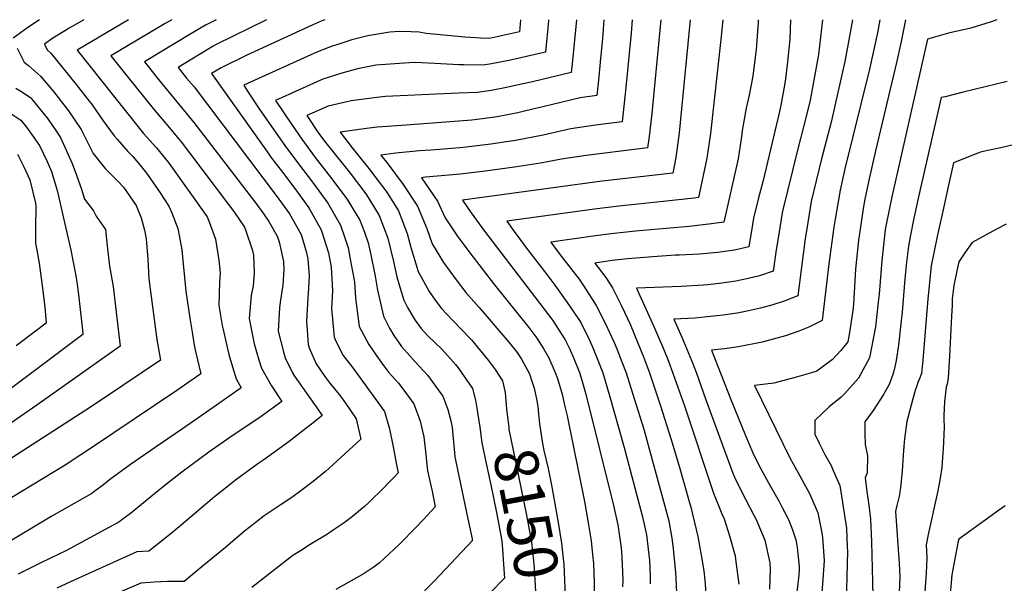
# Model space of a CAD drawing. Units: inches. Extents: x 2652300 to 2657576, y 1558826 to 1561272.
# Drawn here: x 2654169 to 2654819, y 1560900 to 1561272 of the extents above; entities that cross this region are included whole.
import ezdxf
from ezdxf.enums import TextEntityAlignment as Align

# ---------------------------------------------------------------- set-up
doc = ezdxf.new("R2010")
doc.units = ezdxf.units.IN
doc.header["$MEASUREMENT"] = 0
doc.layers.add('tile_2471_12_contour_10ft', color=183, linetype='Continuous')
doc.styles.add('Arial', font='arial.ttf')

msp = doc.modelspace()

# ---------------------------------------------------------------- linework, layer by layer
at = {"layer": 'tile_2471_12_contour_10ft'}
for points, elevation in [([(2654240.61, 1561272), (2654206.89, 1561251.99), (2654239.33, 1561210.89), (2654248.75, 1561199), (2654250.65, 1561196.97), (2654259.23, 1561187.51), (2654266.8, 1561177.98), (2654268.6, 1561175.62), (2654292.69, 1561141.95), (2654293.95, 1561138.65), (2654298.11, 1561127.19), (2654300.32, 1561113.32), (2654301.26, 1561105.02), (2654300.78, 1561099.02), (2654300.41, 1561083.38), (2654302.59, 1561070.24), (2654303.15, 1561067.42), (2654305.48, 1561056.78), (2654306.91, 1561050.96), (2654309.25, 1561042.95), (2654311.79, 1561034.98), (2654315.13, 1561029.08), (2654298.69, 1561017.51), (2654276.35, 1561001.93), (2654261.83, 1560992.05), (2654241.94, 1560978.45), (2654228.17, 1560968.29), (2654224.16, 1560965.04), (2654218.61, 1560960.93), (2654216.45, 1560959.33), (2654211.41, 1560956.47), (2654190.09, 1560944.39), (2654151.33, 1560921.25)], 8230), ([(2654211.21, 1561272), (2654201.49, 1561266.32), (2654199.09, 1561264.87), (2654190.84, 1561259.8), (2654185.17, 1561255.9), (2654187, 1561252.19), (2654189.44, 1561249.97), (2654206.08, 1561229.27), (2654214.81, 1561218.23), (2654216.22, 1561216.35), (2654224.07, 1561205.17), (2654231.28, 1561195.44), (2654233.12, 1561193.14), (2654240.19, 1561185.08), (2654243.46, 1561181.59), (2654249.2, 1561174.89), (2654253.28, 1561169.85), (2654261.62, 1561157.61), (2654267.37, 1561149.02), (2654269.28, 1561144.43), (2654273.28, 1561134.12), (2654274.44, 1561128.4), (2654275.86, 1561120.15), (2654276.77, 1561110.89), (2654278.64, 1561092.82), (2654281.17, 1561075.01), (2654282.61, 1561065.84), (2654284.05, 1561057.07), (2654285.04, 1561052.19), (2654288.48, 1561038.19), (2654272.59, 1561027.22), (2654231.1, 1560999.24), (2654218.99, 1560991.18), (2654198.87, 1560977.94), (2654169.84, 1560960.37), (2654152.35, 1560949.89)], 8240), ([(2654181.96, 1561272), (2654174.19, 1561266.74), (2654164.48, 1561259.89)], 8250), ([(2654269.22, 1561272), (2654264.92, 1561269.45), (2654229.06, 1561248.11), (2654240.45, 1561233.76), (2654257.77, 1561212.29), (2654266.62, 1561201.83), (2654273.98, 1561193.04), (2654275.39, 1561191.27), (2654281.54, 1561183.23), (2654306.6, 1561150.1), (2654310.11, 1561145.33), (2654317.3, 1561135.09), (2654318.19, 1561132.65), (2654322.41, 1561120.41), (2654323.15, 1561116.52), (2654323.73, 1561104.86), (2654323.07, 1561096.32), (2654321.69, 1561089.95), (2654320.27, 1561074.77), (2654322.94, 1561061.41), (2654323.73, 1561058.12), (2654326.7, 1561047.58), (2654328.4, 1561042.05), (2654335, 1561030.24), (2654341.78, 1561019.97), (2654326.67, 1561009), (2654309.77, 1560997.76), (2654293.64, 1560986.52), (2654275.82, 1560973.34), (2654262.79, 1560963.07), (2654241.99, 1560946.17), (2654237.25, 1560942.45), (2654234.4, 1560940.33), (2654228.24, 1560936.98), (2654199.68, 1560921.56), (2654183.35, 1560913.79), (2654167.82, 1560906.08)], 8220), ([(2654298.58, 1561272), (2654291.57, 1561268.36), (2654280.77, 1561261.96), (2654251.22, 1561244.23), (2654254.72, 1561239.81), (2654259.49, 1561233.88), (2654283.73, 1561204.17), (2654324.62, 1561150.85), (2654330.07, 1561143.55), (2654333.31, 1561138.8), (2654338.72, 1561129.11), (2654340.06, 1561125.4), (2654342.89, 1561112.36), (2654343.29, 1561106.94), (2654342.64, 1561096.67), (2654340.82, 1561085.49), (2654340.35, 1561081.86), (2654339.52, 1561066.42), (2654342.95, 1561052.74), (2654344.11, 1561048.73), (2654348.7, 1561039.4), (2654350.18, 1561036.7), (2654366.13, 1561014.26), (2654368.43, 1561010.85), (2654363.47, 1561006.63), (2654354.97, 1560999.95), (2654346.78, 1560993.65), (2654330, 1560981.52), (2654326.09, 1560978.83), (2654311.28, 1560967.99), (2654304.48, 1560962.61), (2654297.5, 1560957), (2654275.37, 1560938.28), (2654268.91, 1560932.88), (2654256.05, 1560922.8), (2654254.07, 1560921.29), (2654246.14, 1560920.67), (2654205.3, 1560902.37), (2654193.38, 1560896.84)], 8210), ([(2654331.71, 1561272), (2654298.63, 1561255.52), (2654296.61, 1561254.5), (2654273.39, 1561240.34), (2654279.03, 1561233.5), (2654284.02, 1561227.66), (2654338.19, 1561156), (2654346.93, 1561143.94), (2654354.64, 1561130.13), (2654358.05, 1561118.93), (2654359.09, 1561114.21), (2654359.85, 1561102.88), (2654359.53, 1561094.69), (2654359.11, 1561088.41), (2654358.14, 1561073.11), (2654359.28, 1561057.86), (2654359.9, 1561055.45), (2654364.57, 1561044.86), (2654370.16, 1561036.38), (2654373.45, 1561031.99), (2654379.79, 1561024.54), (2654382.35, 1561021.16), (2654386.34, 1561015.38), (2654390.83, 1561008.63), (2654394.03, 1560995.14), (2654375.54, 1560978.19), (2654370.66, 1560973.85), (2654362.56, 1560967.24), (2654354.4, 1560961.05), (2654348.5, 1560956.64), (2654341.34, 1560951.93), (2654330.26, 1560944.44), (2654320.15, 1560936.58), (2654317.31, 1560934.3), (2654304.67, 1560923.72), (2654289.31, 1560911.06), (2654277.36, 1560901.27), (2654266.54, 1560901.15), (2654257.65, 1560900.69), (2654248.78, 1560900.06), (2654227.27, 1560890.94)], 8200), ([(2654370.32, 1561272), (2654367.75, 1561270.97), (2654361.91, 1561268.36), (2654318.26, 1561248.27), (2654301.78, 1561240.26), (2654295.56, 1561236.46), (2654332.36, 1561184.48), (2654334.69, 1561181.29), (2654342.3, 1561171.4), (2654350.56, 1561160.65), (2654359.73, 1561147.74), (2654367.89, 1561133.37), (2654371.16, 1561122.95), (2654372.6, 1561118.21), (2654374.37, 1561108.72), (2654374.91, 1561101.24), (2654375.41, 1561093.14), (2654374.68, 1561081.44), (2654376.32, 1561062.44), (2654377.8, 1561059.41), (2654382.29, 1561050.36), (2654388.7, 1561042.25), (2654399.79, 1561027.12), (2654409.63, 1561013.48), (2654412.94, 1561001.87), (2654415.38, 1560990.04), (2654417.65, 1560978.17), (2654418.58, 1560972.82), (2654415.71, 1560969.86), (2654405.7, 1560959.59), (2654402.9, 1560956.76), (2654399.11, 1560953.12), (2654396.38, 1560950.63), (2654388.55, 1560944.05), (2654383.08, 1560939.91), (2654375.85, 1560935.05), (2654371.93, 1560932.52), (2654360.48, 1560925.53), (2654353.58, 1560921.07), (2654349.24, 1560918.25), (2654336.15, 1560908.3), (2654322.11, 1560897.27)], 8190), ([(2654499.47, 1561272), (2654498.66, 1561263.91), (2654496.64, 1561263.45), (2654480.85, 1561260.1), (2654478.47, 1561259.64), (2654473.27, 1561259.88), (2654462.54, 1561260.41), (2654437.21, 1561262.8), (2654432.51, 1561263.7), (2654427.28, 1561264.03), (2654419.45, 1561264.27), (2654413.24, 1561263.7), (2654401.27, 1561261.76), (2654398.58, 1561261.28), (2654388.17, 1561258.65), (2654378.11, 1561255.51), (2654375.1, 1561254.53), (2654365.35, 1561250.75), (2654316.86, 1561228.69), (2654318.89, 1561225.43), (2654327.47, 1561212.58), (2654343.97, 1561188.85), (2654352.83, 1561176.85), (2654362.2, 1561164.7), (2654372.24, 1561150.8), (2654380.59, 1561136.47), (2654383.75, 1561127.3), (2654385.6, 1561121.39), (2654387.3, 1561112.86), (2654388.61, 1561105.82), (2654389.86, 1561099.03), (2654390.49, 1561088.17), (2654392.9, 1561069.49), (2654399.35, 1561057.62), (2654404.08, 1561050.64), (2654407.79, 1561045.37), (2654412.25, 1561039.27), (2654418.87, 1561032.05), (2654421.07, 1561029.19), (2654429.07, 1561018.5), (2654433.18, 1561007.1), (2654435.61, 1560996.59), (2654436.9, 1560984.94), (2654437.63, 1560977.9), (2654438.1, 1560974.42), (2654439.17, 1560969.3), (2654440.98, 1560960.74), (2654443.13, 1560950.5), (2654435.3, 1560942.12), (2654430.51, 1560937.03), (2654419.21, 1560925.6), (2654406.19, 1560913.27), (2654402.19, 1560910.52), (2654396.14, 1560906.46), (2654377.47, 1560895.99)], 8180), ([(2654517.86, 1561272), (2654517.79, 1561271.15), (2654515.77, 1561250.55), (2654511.1, 1561249.45), (2654492.86, 1561245.32), (2654480.24, 1561242.87), (2654474.77, 1561241.92), (2654462.05, 1561242.13), (2654458.74, 1561242.22), (2654442.83, 1561243.11), (2654429.77, 1561243.67), (2654425.94, 1561243.59), (2654403.91, 1561241.93), (2654391.91, 1561239.49), (2654381.5, 1561236.73), (2654368.85, 1561232.8), (2654337.65, 1561218.67), (2654348.63, 1561202.38), (2654355.07, 1561193.03), (2654363.92, 1561181.03), (2654373.97, 1561168.08), (2654384.72, 1561153.85), (2654393.31, 1561139.58), (2654396.35, 1561131.65), (2654398.78, 1561124.61), (2654400.64, 1561116.74), (2654403.39, 1561102.79), (2654404.99, 1561093.51), (2654408.89, 1561076.29), (2654413.01, 1561068.38), (2654415.78, 1561063.61), (2654420.84, 1561056.34), (2654426.28, 1561050.14), (2654429.7, 1561046.34), (2654438.33, 1561037.07), (2654446.89, 1561025.29), (2654448.15, 1561023.42), (2654451.43, 1561014.61), (2654453.43, 1561007.16), (2654454.29, 1561002.93), (2654455.78, 1560986.19), (2654456, 1560983.55), (2654458.9, 1560969.88), (2654464.72, 1560942.54), (2654467.43, 1560929.38), (2654467.57, 1560928.63), (2654467.61, 1560928.13), (2654442.63, 1560901.62), (2654429.67, 1560888.34)], 8170), ([(2654536.34, 1561272), (2654533.45, 1561242.81), (2654532.88, 1561237.19), (2654507.25, 1561231.01), (2654498.1, 1561228.93), (2654489.01, 1561226.92), (2654480.01, 1561225.35), (2654471.01, 1561223.92), (2654458.57, 1561223.51), (2654410.37, 1561221.22), (2654404.67, 1561220.58), (2654387.56, 1561218.44), (2654384, 1561217.62), (2654372.36, 1561214.85), (2654358.44, 1561208.65), (2654366.12, 1561197.19), (2654370.97, 1561190.73), (2654386.89, 1561170.74), (2654397.4, 1561156.95), (2654399.97, 1561152.86), (2654406.16, 1561142.72), (2654411.86, 1561127.81), (2654415.62, 1561112.42), (2654417.76, 1561102.31), (2654419.3, 1561097.01), (2654422.33, 1561086.91), (2654424.85, 1561082.14), (2654429.66, 1561073.86), (2654433.83, 1561068.27), (2654438.22, 1561063.27), (2654447.59, 1561054.28), (2654456.51, 1561044.4), (2654458.28, 1561042.21), (2654467.76, 1561028.48), (2654469.79, 1561020.86), (2654470.63, 1561015.58), (2654471.27, 1561011.48)], 8160), ([(2654554.42, 1561272), (2654553.45, 1561259.51), (2654552.01, 1561243.92), (2654550.86, 1561232.17), (2654549.79, 1561221.96), (2654538.86, 1561220.43), (2654520.47, 1561216), (2654515.06, 1561214.63), (2654502.07, 1561211.53), (2654497.54, 1561210.52), (2654483.94, 1561207.96), (2654479.14, 1561207.21), (2654467.21, 1561205.72), (2654458.58, 1561204.98), (2654420.99, 1561202.26), (2654404.9, 1561200.96), (2654397.8, 1561200.16), (2654380.41, 1561197.65), (2654388.35, 1561187.46), (2654399.25, 1561173.76), (2654405.56, 1561165.66), (2654409.93, 1561160.01), (2654411.4, 1561157.76), (2654418.88, 1561145.83), (2654424.58, 1561130.92), (2654427.13, 1561120.92), (2654431.82, 1561105.75), (2654439.12, 1561092.66), (2654443.11, 1561086.85), (2654447.3, 1561081.31), (2654454.52, 1561073.61), (2654461.16, 1561066.92), (2654465.53, 1561062.32), (2654466.97, 1561060.64), (2654478.07, 1561047.32), (2654482.6, 1561041.04), (2654487.47, 1561033.56), (2654489.35, 1561025.85), (2654489.86, 1561017.89), (2654490.09, 1561015.11)], 8150), ([(2654573.06, 1561272), (2654572.31, 1561263.15), (2654568.71, 1561225.03), (2654568.32, 1561221.15), (2654566.46, 1561204.68), (2654548.98, 1561202.36), (2654532.59, 1561199.89), (2654514.3, 1561195.82), (2654496, 1561192.15), (2654479.76, 1561189.79), (2654463.47, 1561187.84), (2654459.43, 1561187.5), (2654440.33, 1561185.95), (2654432.78, 1561185.39), (2654417.14, 1561183.82), (2654407.21, 1561182.67), (2654411.81, 1561176.83), (2654421.9, 1561163.18), (2654431.5, 1561148.92), (2654437.51, 1561134.08), (2654440.99, 1561123.97), (2654448.67, 1561111.64), (2654456.89, 1561100.37), (2654463.25, 1561092.04), (2654472.12, 1561082.01), (2654491.7, 1561059.12), (2654497.14, 1561052.24), (2654499.94, 1561047.88), (2654505.37, 1561038.18), (2654506.89, 1561033.47), (2654508.43, 1561028.7), (2654509.86, 1561021.64), (2654510.34, 1561019.02)], 8140), ([(2654591.95, 1561272), (2654585.99, 1561210.18), (2654584.18, 1561194.94), (2654583.14, 1561187.4), (2654542.77, 1561182.28), (2654526.46, 1561179.83), (2654512.66, 1561177.26), (2654495.32, 1561174.69), (2654476.07, 1561172.11), (2654459.78, 1561170.14), (2654436.58, 1561167.95), (2654434.02, 1561167.7), (2654444.62, 1561152.13), (2654449.67, 1561141.24), (2654457.54, 1561129.25), (2654465.86, 1561118.19), (2654482.29, 1561096.95), (2654504.97, 1561068.75), (2654510.2, 1561061.81), (2654514.87, 1561054.49), (2654518.06, 1561048.71), (2654522.32, 1561039.17), (2654523.7, 1561035.12), (2654526.8, 1561024.88), (2654528.73, 1561016.65), (2654530.07, 1561010.61), (2654541.51, 1560953.95), (2654544.07, 1560939.83), (2654545.94, 1560928.07), (2654546.3, 1560925.73), (2654547.18, 1560916.74), (2654547.52, 1560913.32), (2654547.85, 1560906.56), (2654547.93, 1560900.93), (2654547.67, 1560876.18)], 8130), ([(2654611.4, 1561272), (2654604.11, 1561197.24), (2654601.95, 1561180.96), (2654599.93, 1561170.8), (2654553.36, 1561165.35), (2654461.19, 1561152.89), (2654466.86, 1561144.58), (2654475.64, 1561132.51), (2654480.74, 1561125.84), (2654520.7, 1561073.4), (2654523.02, 1561069.91), (2654528.87, 1561060.65), (2654531.63, 1561055.02), (2654534.54, 1561048.26), (2654538.26, 1561039.07), (2654539.83, 1561033.98), (2654542.5, 1561024.79), (2654560.77, 1560951.39), (2654563.65, 1560938.54), (2654565.65, 1560925.02), (2654566.02, 1560920.87), (2654566.51, 1560912.61), (2654566.83, 1560901.82), (2654566.75, 1560897.61)], 8120), ([(2654632.91, 1561272), (2654631.61, 1561258.95), (2654624.76, 1561196.88), (2654622.42, 1561180.61), (2654616.79, 1561154.59), (2654613.96, 1561154.24), (2654593.48, 1561151.96), (2654564.35, 1561149), (2654548.12, 1561146.89), (2654490.3, 1561139), (2654495.16, 1561132.29), (2654504, 1561120.28), (2654516.8, 1561103.71), (2654522.11, 1561096.73), (2654530.27, 1561085.28), (2654534.17, 1561079.56), (2654539.19, 1561072.06), (2654545.11, 1561059.94), (2654547.35, 1561054.92), (2654550.45, 1561047.19), (2654553.63, 1561038.98), (2654557.92, 1561024.7), (2654567.75, 1560989.58), (2654579.83, 1560943.82), (2654582.56, 1560931.98), (2654584.43, 1560914.93), (2654584.93, 1560904.87), (2654584.92, 1560899.53)], 8110), ([(2654656.32, 1561272), (2654656.21, 1561269.82), (2654655.8, 1561264.13), (2654654.83, 1561252.2), (2654654.23, 1561247.25), (2654652.6, 1561234.82), (2654651.36, 1561227.93), (2654650.32, 1561222.19), (2654648.4, 1561213.6), (2654645.75, 1561198.8), (2654645.5, 1561196.52), (2654644.35, 1561188.85), (2654642.99, 1561180.25), (2654633.64, 1561138.38), (2654625.38, 1561137.25), (2654610.62, 1561135.48), (2654575.28, 1561132.44), (2654559.15, 1561130.71), (2654548.81, 1561129.37), (2654519.41, 1561125.11), (2654521.7, 1561121.98), (2654527.02, 1561114.87), (2654532.58, 1561107.78), (2654538.04, 1561100.68), (2654541.27, 1561096.13), (2654549.39, 1561083.32), (2654555.42, 1561071.33), (2654561.11, 1561058.96), (2654562.87, 1561054.83), (2654566.32, 1561046.07), (2654569.01, 1561038.89), (2654574.48, 1561021.9), (2654580.68, 1561001.62), (2654586.24, 1560981.59), (2654597.26, 1560941.12), (2654599.22, 1560929.79), (2654600.01, 1560924.61), (2654601.6, 1560907.37), (2654601.88, 1560903.24), (2654605.03, 1560836.9)], 8100), ([(2654677.54, 1561272), (2654677.04, 1561259.22), (2654675.61, 1561244.15), (2654674.26, 1561232.9), (2654673.66, 1561228.7), (2654671.46, 1561216.68), (2654670.3, 1561211.45), (2654659.53, 1561165.92), (2654656.26, 1561153.49), (2654653.24, 1561140.96), (2654652.39, 1561136.87), (2654650.06, 1561122.15), (2654640.65, 1561119.82), (2654632.58, 1561118.71), (2654629.45, 1561118.37), (2654617.61, 1561117.27), (2654604.35, 1561116.58), (2654601.38, 1561116.48), (2654586.67, 1561115.38), (2654570.06, 1561114.08), (2654559.77, 1561112.99), (2654548.53, 1561111.22), (2654555.76, 1561101.81), (2654560.01, 1561095.05), (2654566.05, 1561083.07), (2654571.68, 1561070.98), (2654577.13, 1561058), (2654580.56, 1561049.47), (2654584.52, 1561038.8), (2654591.86, 1561017.17), (2654598.66, 1560995.54), (2654604.1, 1560977.23), (2654610.77, 1560954.03), (2654611.86, 1560950.19), (2654616.45, 1560930.9), (2654618.71, 1560918.53), (2654620.33, 1560908.14), (2654621.03, 1560902.05), (2654622.3, 1560884.85)], 8090), ([(2654698.73, 1561272), (2654696.12, 1561248.94), (2654691.72, 1561224.74), (2654690.53, 1561218.84), (2654688.44, 1561209.92), (2654681.97, 1561184.97), (2654672.7, 1561147.47), (2654671.99, 1561144.49), (2654669.39, 1561127.89), (2654668.19, 1561120.2), (2654666.21, 1561105.91), (2654657.01, 1561103.03), (2654648.69, 1561101.05), (2654641.45, 1561099.44), (2654632.19, 1561098.09), (2654622.91, 1561096.93), (2654620.14, 1561096.71), (2654605.47, 1561095.81), (2654575.98, 1561094.87), (2654587.47, 1561069.42), (2654593.76, 1561054.65), (2654597.01, 1561046.68), (2654599.99, 1561038.71), (2654607.58, 1561017.08), (2654626.67, 1560959.4), (2654632.23, 1560945.76), (2654633.7, 1560942.58), (2654637.2, 1560931.24), (2654640.94, 1560918.07), (2654641.34, 1560916.01), (2654643.56, 1560899.46)], 8080), ([(2654718.45, 1561272), (2654718.03, 1561269.52), (2654715.65, 1561256.35), (2654713.36, 1561244.47), (2654707.33, 1561217.14), (2654704.34, 1561204.39), (2654697.69, 1561179.22), (2654691.23, 1561151.97), (2654688.31, 1561134.05), (2654687.32, 1561127.64), (2654682.35, 1561089.67), (2654673.38, 1561086.14), (2654665.81, 1561083.82), (2654657.86, 1561081.56), (2654647.82, 1561079.44), (2654642.29, 1561078.29), (2654633.02, 1561076.92), (2654622.47, 1561075.77), (2654614.46, 1561074.94), (2654600.65, 1561074.37), (2654605.87, 1561062.53), (2654612.45, 1561046.59), (2654615.46, 1561038.62), (2654621.5, 1561021.83), (2654639.53, 1560972.72), (2654641.28, 1560968.48), (2654647.78, 1560955.43), (2654653.46, 1560944.88), (2654654.57, 1560942.55), (2654659.09, 1560932.14), (2654660.63, 1560928.48), (2654663.9, 1560913.44), (2654664.15, 1560909), (2654663.73, 1560896.02)], 8070), ([(2654736.44, 1561272), (2654734.9, 1561263.35), (2654732.21, 1561250.41), (2654729.6, 1561239.43), (2654713.46, 1561173.63), (2654710.29, 1561159.39), (2654707.02, 1561140.41), (2654706.14, 1561134.96), (2654702.89, 1561110.88), (2654701.14, 1561095.95), (2654698.49, 1561073.43), (2654689.76, 1561069.14), (2654683.02, 1561066.51), (2654674.29, 1561063.29), (2654666.1, 1561061.04), (2654658.75, 1561059.04), (2654643.17, 1561056.03), (2654633.9, 1561054.66), (2654625.32, 1561053.86), (2654638.16, 1561021.3), (2654642.96, 1561009.39), (2654647.79, 1560997.57), (2654652.77, 1560986.21), (2654656.68, 1560978.05), (2654662.93, 1560966.26), (2654670.03, 1560953.95), (2654672.13, 1560950.13), (2654676.17, 1560942.05), (2654678.88, 1560935.32), (2654681.05, 1560928.62), (2654681.74, 1560924.86)], 8060), ([(2654753.52, 1561272), (2654750.69, 1561257.57), (2654747.8, 1561244.7), (2654733.61, 1561185.43), (2654729.46, 1561166.85), (2654726.67, 1561153.58), (2654725.64, 1561148.64), (2654723.27, 1561132.2), (2654722.48, 1561126.44), (2654720.52, 1561107.33), (2654719.07, 1561084.2), (2654718.77, 1561080.03), (2654716.28, 1561064.11), (2654715.32, 1561059.28), (2654710.8, 1561053.62), (2654705.26, 1561047.63), (2654695.03, 1561040.09), (2654691.4, 1561038.92), (2654680.72, 1561035.9), (2654666.58, 1561032.16), (2654653.74, 1561030.49), (2654672.45, 1560992.29), (2654677.32, 1560982.44), (2654679.27, 1560978.81), (2654683.76, 1560970.93), (2654690.09, 1560959.26), (2654694.57, 1560949.11), (2654695.59, 1560946.6), (2654697.95, 1560934.36), (2654698.65, 1560930.15), (2654699.04, 1560924.29)], 8050), ([(2654813.63, 1561272), (2654809.89, 1561270.53), (2654796.52, 1561266.46), (2654781.88, 1561263.02), (2654767.94, 1561259.22), (2654744.41, 1561155.04), (2654742.85, 1561147.7), (2654740.46, 1561135.71), (2654740.13, 1561133.32), (2654737.76, 1561113.1), (2654736.04, 1561090.82), (2654735.47, 1561085.52), (2654733.69, 1561069.28), (2654729.74, 1561048.9), (2654722.34, 1561035.33), (2654713.32, 1561025.37), (2654710.9, 1561022.8), (2654703, 1561016.39), (2654693.63, 1561007.38), (2654693.52, 1560998.4), (2654696.43, 1560992.53), (2654700.23, 1560985.1), (2654704.39, 1560977.66), (2654705.79, 1560974.45), (2654710.02, 1560964.44), (2654714.09, 1560939.18), (2654714.54, 1560936.27), (2654714.99, 1560923.77)], 8040), ([(2654167.2, 1561253.3), (2654171.78, 1561243.91), (2654174.7, 1561241.69), (2654182.63, 1561234.79), (2654191.12, 1561224.52), (2654199.47, 1561213.91), (2654201.1, 1561211.83), (2654209.55, 1561199.58), (2654217.4, 1561183.78), (2654225.35, 1561173.84), (2654233.59, 1561165.44), (2654237.44, 1561161.37), (2654245.7, 1561149.39), (2654249.07, 1561141.3), (2654251.19, 1561133.18), (2654252.41, 1561127.28), (2654253.43, 1561114.03), (2654254.08, 1561100.89), (2654259.34, 1561060.98), (2654261.83, 1561047.3), (2654224.88, 1561022.35), (2654212.54, 1561014.18), (2654117.95, 1560953.24)], 8250), ([(2654820.55, 1561231.18), (2654791.51, 1561224.19), (2654779.59, 1561221.19), (2654777.03, 1561220.55), (2654762.02, 1561155.15), (2654758.87, 1561140.97), (2654756.6, 1561128.69), (2654755.49, 1561122.6), (2654754.18, 1561111.92), (2654753.02, 1561101.01), (2654751.19, 1561078.87), (2654750.6, 1561073.25), (2654748.83, 1561057.18), (2654747.18, 1561047.14), (2654746.27, 1561041.69), (2654745.01, 1561037.9), (2654742.59, 1561031.19), (2654738.92, 1561024.68), (2654732.11, 1561014.05), (2654726.66, 1561006.48), (2654726.56, 1560998.57), (2654726.86, 1560991.62), (2654728.36, 1560984.12), (2654728.11, 1560972.92), (2654726.8, 1560969.6), (2654727.95, 1560960.69), (2654729.17, 1560951.53), (2654730.35, 1560942.36), (2654730.9, 1560927.31), (2654731.69, 1560900.86), (2654731.88, 1560891.55)], 8030), ([(2654166.29, 1561226.74), (2654170.72, 1561224.11), (2654176.19, 1561220.44), (2654177.89, 1561218.36), (2654184.63, 1561210.04), (2654187.36, 1561206.51), (2654192.68, 1561198.79), (2654195.78, 1561194.25), (2654203.6, 1561177.13), (2654206.47, 1561169.28), (2654209.93, 1561159.43), (2654211.6, 1561153.47), (2654217.56, 1561145.73), (2654219.3, 1561142.21), (2654225.54, 1561133.53), (2654226.61, 1561122.81), (2654228.1, 1561109.4), (2654230.6, 1561095.94), (2654232.14, 1561082.79), (2654235.18, 1561056.42), (2654192.92, 1561026.55), (2654180.17, 1561017.62), (2654144.73, 1560993.1)], 8260), ([(2654161.05, 1561211.29), (2654169.58, 1561205.73), (2654173.37, 1561201.09), (2654177.86, 1561194.97), (2654182.04, 1561188.93), (2654186.99, 1561178.39), (2654189.92, 1561171.84), (2654193.57, 1561159.18), (2654194.96, 1561153.64), (2654202.61, 1561119.79), (2654205.75, 1561104), (2654206.57, 1561099.06), (2654207.78, 1561090.62), (2654210.26, 1561067.16), (2654210.55, 1561064.28), (2654144.77, 1561014.89)], 8270), ([(2654831.06, 1561191.01), (2654816.31, 1561187.46), (2654803.66, 1561184.74), (2654801.26, 1561183.83), (2654785.18, 1561177.44), (2654781.88, 1561162.88), (2654778.93, 1561149.55), (2654774.43, 1561128.85), (2654772.41, 1561119.22), (2654770.49, 1561109.51), (2654768.19, 1561087.78), (2654764.84, 1561047.22), (2654763.92, 1561038.54), (2654762.51, 1561034.46), (2654761.66, 1561032.48), (2654760.84, 1561030.42), (2654759.73, 1561027.3), (2654758.21, 1561021.82), (2654754.39, 1561006.86), (2654752.8, 1560995.27), (2654752.62, 1560993.23), (2654751.97, 1560984.57), (2654751.3, 1560973.94), (2654750.2, 1560963.13), (2654749.99, 1560961.88), (2654749.38, 1560958.32), (2654748.62, 1560954.84), (2654747.8, 1560951.38), (2654747.13, 1560948.4), (2654746.92, 1560947.44), (2654749.35, 1560913.09), (2654749.73, 1560904.16), (2654749.31, 1560894)], 8020), ([(2654167.39, 1561183.27), (2654171.62, 1561174.79), (2654175.48, 1561166.25), (2654179.38, 1561150.82), (2654179.61, 1561148.81), (2654179.56, 1561146.5), (2654179.34, 1561136.69), (2654179.4, 1561124.49), (2654180.1, 1561119.97), (2654181.75, 1561111.27), (2654183.51, 1561098.19), (2654185.4, 1561082.41), (2654186.47, 1561071.79), (2654179.1, 1561066.26), (2654166.55, 1561056.75)], 8280), ([(2654819.9, 1561137.05), (2654813.42, 1561133.8), (2654797.54, 1561124.86), (2654794.21, 1561120.4), (2654792.6, 1561118.16), (2654789.98, 1561114.26), (2654788.61, 1561112.09), (2654787.33, 1561106.21), (2654785.28, 1561096.61), (2654784.34, 1561087.78), (2654784.14, 1561083.49), (2654783.84, 1561076.26), (2654782.51, 1561049.94), (2654782.12, 1561042.66), (2654781.7, 1561035.37), (2654780.96, 1561031.73), (2654780.33, 1561029.52), (2654779.79, 1561025.61), (2654779.25, 1561020.08), (2654778.85, 1561014.83), (2654778.73, 1561011.09), (2654778.82, 1561008.31), (2654778.87, 1561003.02), (2654778.47, 1560993.37), (2654778.24, 1560988.43), (2654778.1, 1560986.27), (2654777.88, 1560983.07), (2654777.41, 1560976.47), (2654776.37, 1560969.34), (2654775.53, 1560964.46), (2654774.82, 1560960.95), (2654768.46, 1560932.24), (2654767.04, 1560925.28), (2654767.59, 1560916.79), (2654767.16, 1560906.62), (2654763.79, 1560860.9)], 8010), ([(2654490.09, 1561015.11), (2654490.13, 1561014.6), (2654491.59, 1561002.98), (2654491.77, 1561001.8), (2654503.22, 1560945.99), (2654506.62, 1560927.19), (2654508, 1560914.77), (2654508.32, 1560910), (2654508.8, 1560902.38), (2654510.1, 1560878.65), (2654506.48, 1560874.97)], 8150), ([(2654510.34, 1561019.02), (2654510.77, 1561016.7), (2654511.27, 1561011.78), (2654511.88, 1561005.24), (2654513.61, 1560993.5), (2654514.88, 1560987.72), (2654517.63, 1560975.67), (2654519.86, 1560964.73), (2654524.25, 1560940.2), (2654526.43, 1560926.46), (2654526.95, 1560922.21), (2654527.96, 1560912.3), (2654528.47, 1560902), (2654528.86, 1560891.6), (2654528.84, 1560889.27), (2654528.89, 1560885.27), (2654529, 1560879.32)], 8140), ([(2654471.27, 1561011.48), (2654472.57, 1561003.13), (2654473.88, 1560992.68), (2654476.76, 1560978.99), (2654479.83, 1560964.88), (2654483.49, 1560946.72), (2654486.97, 1560927.91), (2654487.72, 1560919.35), (2654488.05, 1560915.51), (2654488.85, 1560903.39), (2654488.58, 1560903.11)], 8160), ([(2654819.15, 1560951.18), (2654814.24, 1560947.69), (2654809.92, 1560944.6), (2654788.56, 1560929.11), (2654788.08, 1560926.72), (2654786.73, 1560919.67), (2654785.42, 1560912.58), (2654784.12, 1560905.48), (2654782.03, 1560882.43), (2654774, 1560808.65)], 8000), ([(2654681.74, 1560924.86), (2654681.96, 1560923.72), (2654683.19, 1560911.08), (2654683.32, 1560908.98), (2654683.15, 1560905.51), (2654681.97, 1560895.92), (2654681.05, 1560890.63), (2654679.73, 1560883.59), (2654678.09, 1560871.25), (2654676.31, 1560821.74), (2654676.21, 1560784.04), (2654676.03, 1560779.83), (2654675.5, 1560770.73)], 8060), ([(2654699.04, 1560924.29), (2654699.68, 1560914.72), (2654698.71, 1560899.65), (2654697.15, 1560879.23), (2654696.08, 1560870.57), (2654695.39, 1560847.25), (2654693.01, 1560782.1), (2654692.76, 1560777.05), (2654692.07, 1560770.19)], 8050), ([(2654714.99, 1560923.77), (2654715.09, 1560921.22), (2654714.01, 1560878.91), (2654712.69, 1560842.9), (2654710.21, 1560797.65), (2654708.78, 1560780.5), (2654707.7, 1560769.67)], 8040), ([(2654488.58, 1560903.11), (2654462.8, 1560876.69)], 8160)]:
    msp.add_lwpolyline(points, dxfattribs=dict(at, elevation=elevation))

# ---------------------------------------------------------------- texts
at = {"color": 18, "style": 'Arial'}
msp.add_text('8150', height=28.8, rotation=-79.0717, dxfattribs=at).set_placement((2654503.22, 1560945.99), align=Align.MIDDLE_CENTER)

doc.saveas('drawing.dxf')
